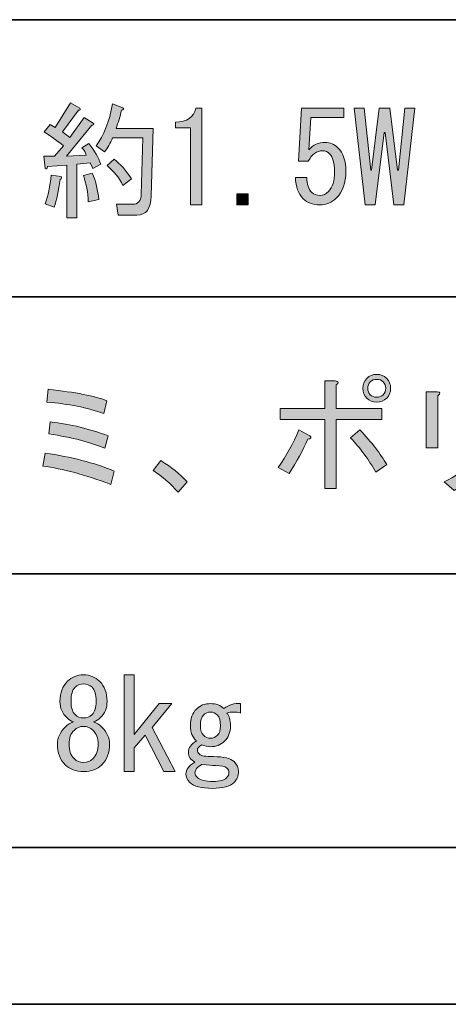
# Model space of a CAD drawing. Units: inches. Extents: x 226 to 615, y 156 to 436.
# Drawn here: x 288 to 299, y 159 to 184 of the extents above; entities that cross this region are included whole.
import ezdxf

# ---------------------------------------------------------------- set-up
doc = ezdxf.new("R2010")
doc.units = ezdxf.units.IN
doc.header["$MEASUREMENT"] = 0
doc.layers.add('レイヤー 1', color=7, linetype='Continuous')
doc.layers.add('レイヤー 2', color=7, linetype='Continuous')

# ---------------------------------------------------------------- blocks, each defined once
blk = doc.blocks.new('block 63')
at = {"layer": 'レイヤー 1'}
h = blk.add_hatch(color=7, dxfattribs=at)
h.dxf.hatch_style = 2
edge = h.paths.add_edge_path()
edge.add_spline(control_points=[(295.229, 173.112), (295.279, 173.07), (295.262, 173.04), (295.179, 173.024), (295.053, 172.747), (294.894, 172.458), (294.701, 172.157), (294.701, 172.157), (294.424, 172.307), (294.424, 172.307), (294.634, 172.609), (294.81, 172.927), (294.952, 173.262), (294.952, 173.262), (295.229, 173.112), (295.229, 173.112)], knot_values=[0, 0, 0, 0, 1, 1, 1, 2, 2, 2, 3, 3, 3, 4, 4, 4, 5, 5, 5, 5], degree=3, periodic=1)
edge = h.paths.add_edge_path()
edge.add_spline(control_points=[(295.895, 173.803), (295.895, 173.803), (297.051, 173.803), (297.051, 173.803), (297.051, 173.803), (297.051, 173.526), (297.051, 173.526), (297.051, 173.526), (295.895, 173.526), (295.895, 173.526), (295.895, 173.526), (295.895, 171.779), (295.895, 171.779), (295.895, 171.779), (295.606, 171.779), (295.606, 171.779), (295.606, 171.779), (295.606, 173.526), (295.606, 173.526), (295.606, 173.526), (294.475, 173.526), (294.475, 173.526), (294.475, 173.526), (294.475, 173.803), (294.475, 173.803), (294.475, 173.803), (295.606, 173.803), (295.606, 173.803), (295.606, 173.803), (295.606, 174.506), (295.606, 174.506), (295.606, 174.506), (295.87, 174.506), (295.87, 174.506), (295.962, 174.49), (295.97, 174.457), (295.895, 174.406), (295.895, 174.406), (295.895, 173.803), (295.895, 173.803)], knot_values=[0, 0, 0, 0, 1, 1, 1, 2, 2, 2, 3, 3, 3, 4, 4, 4, 5, 5, 5, 6, 6, 6, 7, 7, 7, 8, 8, 8, 9, 9, 9, 10, 10, 10, 11, 11, 11, 12, 12, 12, 13, 13, 13, 13], degree=3, periodic=1)
edge = h.paths.add_edge_path()
edge.add_spline(control_points=[(296.498, 173.262), (296.8, 172.944), (297.026, 172.651), (297.177, 172.383), (297.177, 172.383), (296.9, 172.194), (296.9, 172.194), (296.724, 172.504), (296.511, 172.793), (296.259, 173.061), (296.259, 173.061), (296.498, 173.262), (296.498, 173.262)], knot_values=[0, 0, 0, 0, 1, 1, 1, 2, 2, 2, 3, 3, 3, 4, 4, 4, 4], degree=3, periodic=1)
edge = h.paths.add_edge_path()
edge.add_spline(control_points=[(296.674, 174.067), (296.607, 174.134), (296.573, 174.217), (296.573, 174.318), (296.573, 174.419), (296.607, 174.502), (296.674, 174.57), (296.741, 174.636), (296.825, 174.67), (296.925, 174.67), (297.026, 174.67), (297.11, 174.636), (297.177, 174.57), (297.244, 174.502), (297.277, 174.419), (297.277, 174.318), (297.277, 174.217), (297.244, 174.134), (297.177, 174.067), (297.11, 174), (297.026, 173.966), (296.925, 173.966), (296.825, 173.966), (296.741, 174), (296.674, 174.067)], knot_values=[0, 0, 0, 0, 1, 1, 1, 2, 2, 2, 3, 3, 3, 4, 4, 4, 5, 5, 5, 6, 6, 6, 7, 7, 7, 8, 8, 8, 8], degree=3, periodic=1)
edge = h.paths.add_edge_path()
edge.add_spline(control_points=[(297.089, 174.155), (297.131, 174.196), (297.152, 174.251), (297.152, 174.318), (297.152, 174.385), (297.131, 174.44), (297.089, 174.482), (297.047, 174.523), (296.992, 174.544), (296.925, 174.544), (296.858, 174.544), (296.804, 174.523), (296.762, 174.482), (296.72, 174.44), (296.699, 174.385), (296.699, 174.318), (296.699, 174.251), (296.72, 174.196), (296.762, 174.155), (296.804, 174.113), (296.858, 174.092), (296.925, 174.092), (296.992, 174.092), (297.047, 174.113), (297.089, 174.155)], knot_values=[0, 0, 0, 0, 1, 1, 1, 2, 2, 2, 3, 3, 3, 4, 4, 4, 5, 5, 5, 6, 6, 6, 7, 7, 7, 8, 8, 8, 8], degree=3, periodic=1)
h = blk.add_hatch(color=7, dxfattribs=at)
h.dxf.hatch_style = 2
edge = h.paths.add_edge_path()
edge.add_spline(control_points=[(298.471, 172.81), (298.471, 172.81), (298.182, 172.81), (298.182, 172.81), (298.182, 172.81), (298.182, 174.23), (298.182, 174.23), (298.182, 174.23), (298.459, 174.23), (298.459, 174.23), (298.542, 174.222), (298.547, 174.188), (298.471, 174.13), (298.471, 174.13), (298.471, 172.81), (298.471, 172.81)], knot_values=[0, 0, 0, 0, 1, 1, 1, 2, 2, 2, 3, 3, 3, 4, 4, 4, 5, 5, 5, 5], degree=3, periodic=1)
edge = h.paths.add_edge_path()
edge.add_spline(control_points=[(299.766, 173.086), (299.766, 172.458), (299.472, 172.006), (298.886, 171.729), (298.886, 171.729), (298.635, 171.943), (298.635, 171.943), (299.188, 172.194), (299.468, 172.579), (299.477, 173.099), (299.477, 173.099), (299.477, 174.356), (299.477, 174.356), (299.477, 174.356), (299.741, 174.356), (299.741, 174.356), (299.824, 174.339), (299.833, 174.306), (299.766, 174.255), (299.766, 174.255), (299.766, 173.086), (299.766, 173.086)], knot_values=[0, 0, 0, 0, 1, 1, 1, 2, 2, 2, 3, 3, 3, 4, 4, 4, 5, 5, 5, 6, 6, 6, 7, 7, 7, 7], degree=3, periodic=1)
h = blk.add_hatch(color=7, dxfattribs=at)
h.dxf.hatch_style = 2
edge = h.paths.add_edge_path()
edge.add_spline(control_points=[(290.177, 171.88), (289.531, 172.123), (288.958, 172.278), (288.455, 172.345), (288.455, 172.345), (288.518, 172.672), (288.518, 172.672), (289.171, 172.579), (289.753, 172.429), (290.264, 172.219), (290.264, 172.219), (290.177, 171.88), (290.177, 171.88)], knot_values=[0, 0, 0, 0, 1, 1, 1, 2, 2, 2, 3, 3, 3, 4, 4, 4, 4], degree=3, periodic=1)
edge = h.paths.add_edge_path()
edge.add_spline(control_points=[(290.076, 174.004), (290.076, 174.004), (290.001, 173.677), (290.001, 173.677), (289.582, 173.828), (289.1, 173.924), (288.555, 173.966), (288.555, 173.966), (288.593, 174.293), (288.593, 174.293), (289.28, 174.217), (289.774, 174.121), (290.076, 174.004)], knot_values=[0, 0, 0, 0, 1, 1, 1, 2, 2, 2, 3, 3, 3, 4, 4, 4, 4], degree=3, periodic=1)
edge = h.paths.add_edge_path()
edge.add_spline(control_points=[(290.026, 172.797), (289.674, 172.948), (289.2, 173.07), (288.606, 173.162), (288.606, 173.162), (288.643, 173.464), (288.643, 173.464), (289.163, 173.405), (289.653, 173.288), (290.114, 173.112), (290.114, 173.112), (290.026, 172.797), (290.026, 172.797)], knot_values=[0, 0, 0, 0, 1, 1, 1, 2, 2, 2, 3, 3, 3, 4, 4, 4, 4], degree=3, periodic=1)
h = blk.add_hatch(color=7, dxfattribs=at)
h.dxf.hatch_style = 2
edge = h.paths.add_edge_path()
edge.add_spline(control_points=[(291.886, 171.679), (291.685, 171.905), (291.475, 172.089), (291.257, 172.232), (291.257, 172.232), (291.446, 172.483), (291.446, 172.483), (291.714, 172.324), (291.936, 172.144), (292.112, 171.943), (292.112, 171.943), (291.886, 171.679), (291.886, 171.679)], knot_values=[0, 0, 0, 0, 1, 1, 1, 2, 2, 2, 3, 3, 3, 4, 4, 4, 4], degree=3, periodic=1)
at = {"layer": 'レイヤー 1', "lineweight": 0}
for points, knots in [([(296.674, 174.067), (296.607, 174.134), (296.573, 174.217), (296.573, 174.318), (296.573, 174.419), (296.607, 174.502), (296.674, 174.57), (296.741, 174.636), (296.825, 174.67), (296.925, 174.67), (297.026, 174.67), (297.11, 174.636), (297.177, 174.57), (297.244, 174.502), (297.277, 174.419), (297.277, 174.318), (297.277, 174.217), (297.244, 174.134), (297.177, 174.067), (297.11, 174), (297.026, 173.966), (296.925, 173.966), (296.825, 173.966), (296.741, 174), (296.674, 174.067)], [0, 0, 0, 0, 1, 1, 1, 2, 2, 2, 3, 3, 3, 4, 4, 4, 5, 5, 5, 6, 6, 6, 7, 7, 7, 8, 8, 8, 8]), ([(295.895, 173.803), (295.895, 173.803), (297.051, 173.803), (297.051, 173.803), (297.051, 173.803), (297.051, 173.526), (297.051, 173.526), (297.051, 173.526), (295.895, 173.526), (295.895, 173.526), (295.895, 173.526), (295.895, 171.779), (295.895, 171.779), (295.895, 171.779), (295.606, 171.779), (295.606, 171.779), (295.606, 171.779), (295.606, 173.526), (295.606, 173.526), (295.606, 173.526), (294.475, 173.526), (294.475, 173.526), (294.475, 173.526), (294.475, 173.803), (294.475, 173.803), (294.475, 173.803), (295.606, 173.803), (295.606, 173.803), (295.606, 173.803), (295.606, 174.506), (295.606, 174.506), (295.606, 174.506), (295.87, 174.506), (295.87, 174.506), (295.962, 174.49), (295.97, 174.457), (295.895, 174.406), (295.895, 174.406), (295.895, 173.803), (295.895, 173.803)], [0, 0, 0, 0, 1, 1, 1, 2, 2, 2, 3, 3, 3, 4, 4, 4, 5, 5, 5, 6, 6, 6, 7, 7, 7, 8, 8, 8, 9, 9, 9, 10, 10, 10, 11, 11, 11, 12, 12, 12, 13, 13, 13, 13]), ([(297.089, 174.155), (297.131, 174.196), (297.152, 174.251), (297.152, 174.318), (297.152, 174.385), (297.131, 174.44), (297.089, 174.482), (297.047, 174.523), (296.992, 174.544), (296.925, 174.544), (296.858, 174.544), (296.804, 174.523), (296.762, 174.482), (296.72, 174.44), (296.699, 174.385), (296.699, 174.318), (296.699, 174.251), (296.72, 174.196), (296.762, 174.155), (296.804, 174.113), (296.858, 174.092), (296.925, 174.092), (296.992, 174.092), (297.047, 174.113), (297.089, 174.155)], [0, 0, 0, 0, 1, 1, 1, 2, 2, 2, 3, 3, 3, 4, 4, 4, 5, 5, 5, 6, 6, 6, 7, 7, 7, 8, 8, 8, 8]), ([(299.766, 173.086), (299.766, 172.458), (299.472, 172.006), (298.886, 171.729), (298.886, 171.729), (298.635, 171.943), (298.635, 171.943), (299.188, 172.194), (299.468, 172.579), (299.477, 173.099), (299.477, 173.099), (299.477, 174.356), (299.477, 174.356), (299.477, 174.356), (299.741, 174.356), (299.741, 174.356), (299.824, 174.339), (299.833, 174.306), (299.766, 174.255), (299.766, 174.255), (299.766, 173.086), (299.766, 173.086)], [0, 0, 0, 0, 1, 1, 1, 2, 2, 2, 3, 3, 3, 4, 4, 4, 5, 5, 5, 6, 6, 6, 7, 7, 7, 7]), ([(290.076, 174.004), (290.076, 174.004), (290.001, 173.677), (290.001, 173.677), (289.582, 173.828), (289.1, 173.924), (288.555, 173.966), (288.555, 173.966), (288.593, 174.293), (288.593, 174.293), (289.28, 174.217), (289.774, 174.121), (290.076, 174.004)], [0, 0, 0, 0, 1, 1, 1, 2, 2, 2, 3, 3, 3, 4, 4, 4, 4]), ([(298.471, 172.81), (298.471, 172.81), (298.182, 172.81), (298.182, 172.81), (298.182, 172.81), (298.182, 174.23), (298.182, 174.23), (298.182, 174.23), (298.459, 174.23), (298.459, 174.23), (298.542, 174.222), (298.547, 174.188), (298.471, 174.13), (298.471, 174.13), (298.471, 172.81), (298.471, 172.81)], [0, 0, 0, 0, 1, 1, 1, 2, 2, 2, 3, 3, 3, 4, 4, 4, 5, 5, 5, 5]), ([(290.026, 172.797), (289.674, 172.948), (289.2, 173.07), (288.606, 173.162), (288.606, 173.162), (288.643, 173.464), (288.643, 173.464), (289.163, 173.405), (289.653, 173.288), (290.114, 173.112), (290.114, 173.112), (290.026, 172.797), (290.026, 172.797)], [0, 0, 0, 0, 1, 1, 1, 2, 2, 2, 3, 3, 3, 4, 4, 4, 4]), ([(295.229, 173.112), (295.279, 173.07), (295.262, 173.04), (295.179, 173.024), (295.053, 172.747), (294.894, 172.458), (294.701, 172.157), (294.701, 172.157), (294.424, 172.307), (294.424, 172.307), (294.634, 172.609), (294.81, 172.927), (294.952, 173.262), (294.952, 173.262), (295.229, 173.112), (295.229, 173.112)], [0, 0, 0, 0, 1, 1, 1, 2, 2, 2, 3, 3, 3, 4, 4, 4, 5, 5, 5, 5]), ([(296.498, 173.262), (296.8, 172.944), (297.026, 172.651), (297.177, 172.383), (297.177, 172.383), (296.9, 172.194), (296.9, 172.194), (296.724, 172.504), (296.511, 172.793), (296.259, 173.061), (296.259, 173.061), (296.498, 173.262), (296.498, 173.262)], [0, 0, 0, 0, 1, 1, 1, 2, 2, 2, 3, 3, 3, 4, 4, 4, 4]), ([(290.177, 171.88), (289.531, 172.123), (288.958, 172.278), (288.455, 172.345), (288.455, 172.345), (288.518, 172.672), (288.518, 172.672), (289.171, 172.579), (289.753, 172.429), (290.264, 172.219), (290.264, 172.219), (290.177, 171.88), (290.177, 171.88)], [0, 0, 0, 0, 1, 1, 1, 2, 2, 2, 3, 3, 3, 4, 4, 4, 4]), ([(291.886, 171.679), (291.685, 171.905), (291.475, 172.089), (291.257, 172.232), (291.257, 172.232), (291.446, 172.483), (291.446, 172.483), (291.714, 172.324), (291.936, 172.144), (292.112, 171.943), (292.112, 171.943), (291.886, 171.679), (291.886, 171.679)], [0, 0, 0, 0, 1, 1, 1, 2, 2, 2, 3, 3, 3, 4, 4, 4, 4])]:
    blk.add_open_spline(points, degree=3, knots=knots, dxfattribs=at)
blk = doc.blocks.new('block 65')
at = {"layer": 'レイヤー 1'}
h = blk.add_hatch(color=7, dxfattribs=at)
h.dxf.hatch_style = 2
edge = h.paths.add_edge_path()
edge.add_spline(control_points=[(289.444, 180.418), (289.444, 180.418), (289.62, 180.531), (289.62, 180.531), (289.771, 180.347), (289.872, 180.171), (289.922, 180.003), (289.922, 180.003), (289.721, 179.89), (289.721, 179.89), (289.721, 179.89), (289.658, 180.041), (289.658, 180.041), (289.658, 180.041), (289.319, 180.003), (289.319, 180.003), (289.319, 180.003), (289.319, 178.646), (289.319, 178.646), (289.319, 178.646), (289.067, 178.646), (289.067, 178.646), (289.067, 178.646), (289.067, 179.978), (289.067, 179.978), (289.067, 179.978), (288.577, 179.941), (288.577, 179.941), (288.569, 179.882), (288.548, 179.869), (288.514, 179.903), (288.514, 179.903), (288.476, 180.205), (288.476, 180.205), (288.476, 180.205), (288.753, 180.205), (288.753, 180.205), (288.753, 180.205), (288.979, 180.469), (288.979, 180.469), (288.82, 180.594), (288.657, 180.711), (288.489, 180.821), (288.489, 180.821), (288.64, 181.009), (288.64, 181.009), (288.64, 181.009), (288.765, 180.934), (288.765, 180.934), (288.765, 180.934), (289.155, 181.562), (289.155, 181.562), (289.155, 181.562), (289.394, 181.424), (289.394, 181.424), (289.419, 181.382), (289.406, 181.365), (289.356, 181.374), (289.356, 181.374), (288.954, 180.821), (288.954, 180.821), (288.954, 180.821), (289.143, 180.682), (289.143, 180.682), (289.143, 180.682), (289.507, 181.185), (289.507, 181.185), (289.507, 181.185), (289.733, 181.047), (289.733, 181.047), (289.758, 181.005), (289.746, 180.988), (289.696, 180.996), (289.696, 180.996), (289.055, 180.205), (289.055, 180.205), (289.055, 180.205), (289.557, 180.23), (289.557, 180.23), (289.54, 180.297), (289.503, 180.36), (289.444, 180.418)], knot_values=[0, 0, 0, 0, 1, 1, 1, 2, 2, 2, 3, 3, 3, 4, 4, 4, 5, 5, 5, 6, 6, 6, 7, 7, 7, 8, 8, 8, 9, 9, 9, 10, 10, 10, 11, 11, 11, 12, 12, 12, 13, 13, 13, 14, 14, 14, 15, 15, 15, 16, 16, 16, 17, 17, 17, 18, 18, 18, 19, 19, 19, 20, 20, 20, 21, 21, 21, 22, 22, 22, 23, 23, 23, 24, 24, 24, 25, 25, 25, 26, 26, 26, 27, 27, 27, 27], degree=3, periodic=1)
edge = h.paths.add_edge_path()
edge.add_spline(control_points=[(288.514, 178.998), (288.59, 179.199), (288.64, 179.442), (288.665, 179.727), (288.665, 179.727), (288.916, 179.689), (288.916, 179.689), (288.942, 179.664), (288.933, 179.639), (288.891, 179.614), (288.858, 179.329), (288.807, 179.094), (288.741, 178.91), (288.741, 178.91), (288.514, 178.998), (288.514, 178.998)], knot_values=[0, 0, 0, 0, 1, 1, 1, 2, 2, 2, 3, 3, 3, 4, 4, 4, 5, 5, 5, 5], degree=3, periodic=1)
edge = h.paths.add_edge_path()
edge.add_spline(control_points=[(289.482, 179.714), (289.482, 179.714), (289.708, 179.777), (289.708, 179.777), (289.8, 179.559), (289.855, 179.338), (289.872, 179.111), (289.872, 179.111), (289.608, 179.049), (289.608, 179.049), (289.599, 179.283), (289.557, 179.505), (289.482, 179.714)], knot_values=[0, 0, 0, 0, 1, 1, 1, 2, 2, 2, 3, 3, 3, 4, 4, 4, 4], degree=3, periodic=1)
edge = h.paths.add_edge_path()
edge.add_spline(control_points=[(290.311, 180.909), (290.311, 180.909), (291.254, 180.909), (291.254, 180.909), (291.254, 180.909), (291.204, 179.199), (291.204, 179.199), (291.195, 178.872), (291.074, 178.709), (290.839, 178.709), (290.839, 178.709), (290.362, 178.709), (290.362, 178.709), (290.362, 178.709), (290.324, 178.985), (290.324, 178.985), (290.324, 178.985), (290.726, 178.985), (290.726, 178.985), (290.869, 178.985), (290.944, 179.069), (290.952, 179.237), (290.952, 179.237), (290.99, 180.67), (290.99, 180.67), (290.99, 180.67), (290.223, 180.67), (290.223, 180.67), (290.165, 180.535), (290.098, 180.418), (290.022, 180.318), (290.022, 180.318), (289.809, 180.469), (289.809, 180.469), (290.001, 180.72), (290.14, 181.076), (290.223, 181.537), (290.223, 181.537), (290.487, 181.436), (290.487, 181.436), (290.521, 181.403), (290.508, 181.382), (290.45, 181.374), (290.416, 181.214), (290.37, 181.059), (290.311, 180.909)], knot_values=[0, 0, 0, 0, 1, 1, 1, 2, 2, 2, 3, 3, 3, 4, 4, 4, 5, 5, 5, 6, 6, 6, 7, 7, 7, 8, 8, 8, 9, 9, 9, 10, 10, 10, 11, 11, 11, 12, 12, 12, 13, 13, 13, 14, 14, 14, 15, 15, 15, 15], degree=3, periodic=1)
edge = h.paths.add_edge_path()
edge.add_spline(control_points=[(290.261, 180.129), (290.42, 180.012), (290.567, 179.844), (290.701, 179.627), (290.701, 179.627), (290.487, 179.463), (290.487, 179.463), (290.395, 179.656), (290.261, 179.823), (290.085, 179.966), (290.085, 179.966), (290.261, 180.129), (290.261, 180.129)], knot_values=[0, 0, 0, 0, 1, 1, 1, 2, 2, 2, 3, 3, 3, 4, 4, 4, 4], degree=3, periodic=1)
h = blk.add_hatch(color=7, dxfattribs=at)
h.dxf.hatch_style = 2
edge = h.paths.add_edge_path()
edge.add_spline(control_points=[(292.197, 178.973), (292.197, 178.973), (292.197, 179.953), (292.197, 179.953), (292.197, 179.953), (292.197, 180.921), (292.197, 180.921), (292.197, 180.921), (291.82, 180.921), (291.82, 180.921), (291.82, 180.921), (291.82, 181.072), (291.82, 181.072), (292.113, 181.072), (292.284, 181.189), (292.335, 181.424), (292.335, 181.424), (292.486, 181.424), (292.486, 181.424), (292.486, 181.424), (292.486, 178.973), (292.486, 178.973), (292.486, 178.973), (292.197, 178.973), (292.197, 178.973)], knot_values=[0, 0, 0, 0, 1, 1, 1, 2, 2, 2, 3, 3, 3, 4, 4, 4, 5, 5, 5, 6, 6, 6, 7, 7, 7, 8, 8, 8, 8], degree=3, periodic=1)
h = blk.add_hatch(color=7, dxfattribs=at)
h.dxf.hatch_style = 2
edge = h.paths.add_edge_path()
edge.add_spline(control_points=[(295.276, 179.287), (295.326, 179.237), (295.397, 179.212), (295.489, 179.212), (295.565, 179.212), (295.636, 179.245), (295.703, 179.312), (295.803, 179.413), (295.854, 179.58), (295.854, 179.815), (295.854, 180.033), (295.812, 180.184), (295.728, 180.267), (295.678, 180.318), (295.619, 180.343), (295.552, 180.343), (295.401, 180.343), (295.28, 180.255), (295.188, 180.079), (295.188, 180.079), (294.936, 180.079), (294.936, 180.079), (294.936, 180.079), (295.012, 181.424), (295.012, 181.424), (295.012, 181.424), (296.093, 181.424), (296.093, 181.424), (296.093, 181.424), (296.093, 181.185), (296.093, 181.185), (296.093, 181.185), (295.251, 181.185), (295.251, 181.185), (295.251, 181.185), (295.2, 180.368), (295.2, 180.368), (295.309, 180.494), (295.447, 180.556), (295.615, 180.556), (295.741, 180.556), (295.849, 180.51), (295.942, 180.418), (296.076, 180.284), (296.143, 180.083), (296.143, 179.815), (296.143, 179.53), (296.063, 179.308), (295.904, 179.149), (295.787, 179.032), (295.644, 178.973), (295.477, 178.973), (295.301, 178.973), (295.163, 179.023), (295.062, 179.124), (294.936, 179.25), (294.869, 179.43), (294.861, 179.664), (294.861, 179.664), (295.15, 179.664), (295.15, 179.664), (295.15, 179.497), (295.192, 179.371), (295.276, 179.287)], knot_values=[0, 0, 0, 0, 1, 1, 1, 2, 2, 2, 3, 3, 3, 4, 4, 4, 5, 5, 5, 6, 6, 6, 7, 7, 7, 8, 8, 8, 9, 9, 9, 10, 10, 10, 11, 11, 11, 12, 12, 12, 13, 13, 13, 14, 14, 14, 15, 15, 15, 16, 16, 16, 17, 17, 17, 18, 18, 18, 19, 19, 19, 20, 20, 20, 21, 21, 21, 21], degree=3, periodic=1)
h = blk.add_hatch(color=7, dxfattribs=at)
h.dxf.hatch_style = 2
h.paths.add_polyline_path([(296.356, 181.424), (296.608, 181.424), (296.771, 179.853), (296.796, 179.853), (296.985, 181.424), (297.261, 181.424), (297.45, 179.853), (297.475, 179.853), (297.638, 181.424), (297.89, 181.424), (297.613, 178.973), (297.362, 178.973), (297.136, 180.808), (297.111, 180.808), (296.884, 178.973), (296.633, 178.973)])
h = blk.add_hatch(color=7, dxfattribs=at)
h.dxf.hatch_style = 2
h.paths.add_polyline_path([(293.667, 179.25), (293.667, 178.973), (293.378, 178.973), (293.378, 179.25)])
at = {"layer": 'レイヤー 1', "lineweight": 0}
for points in [[(296.356, 181.424), (296.608, 181.424), (296.771, 179.853), (296.796, 179.853), (296.985, 181.424), (297.261, 181.424), (297.45, 179.853), (297.475, 179.853), (297.638, 181.424), (297.89, 181.424), (297.613, 178.973), (297.362, 178.973), (297.136, 180.808), (297.111, 180.808), (296.884, 178.973), (296.633, 178.973), (296.356, 181.424)], [(293.667, 179.25), (293.667, 178.973), (293.378, 178.973), (293.378, 179.25), (293.667, 179.25)]]:
    blk.add_lwpolyline(points, dxfattribs=at)
for points, knots in [([(289.444, 180.418), (289.444, 180.418), (289.62, 180.531), (289.62, 180.531), (289.771, 180.347), (289.872, 180.171), (289.922, 180.003), (289.922, 180.003), (289.721, 179.89), (289.721, 179.89), (289.721, 179.89), (289.658, 180.041), (289.658, 180.041), (289.658, 180.041), (289.319, 180.003), (289.319, 180.003), (289.319, 180.003), (289.319, 178.646), (289.319, 178.646), (289.319, 178.646), (289.067, 178.646), (289.067, 178.646), (289.067, 178.646), (289.067, 179.978), (289.067, 179.978), (289.067, 179.978), (288.577, 179.941), (288.577, 179.941), (288.569, 179.882), (288.548, 179.869), (288.514, 179.903), (288.514, 179.903), (288.476, 180.205), (288.476, 180.205), (288.476, 180.205), (288.753, 180.205), (288.753, 180.205), (288.753, 180.205), (288.979, 180.469), (288.979, 180.469), (288.82, 180.594), (288.657, 180.711), (288.489, 180.821), (288.489, 180.821), (288.64, 181.009), (288.64, 181.009), (288.64, 181.009), (288.765, 180.934), (288.765, 180.934), (288.765, 180.934), (289.155, 181.562), (289.155, 181.562), (289.155, 181.562), (289.394, 181.424), (289.394, 181.424), (289.419, 181.382), (289.406, 181.365), (289.356, 181.374), (289.356, 181.374), (288.954, 180.821), (288.954, 180.821), (288.954, 180.821), (289.143, 180.682), (289.143, 180.682), (289.143, 180.682), (289.507, 181.185), (289.507, 181.185), (289.507, 181.185), (289.733, 181.047), (289.733, 181.047), (289.758, 181.005), (289.746, 180.988), (289.696, 180.996), (289.696, 180.996), (289.055, 180.205), (289.055, 180.205), (289.055, 180.205), (289.557, 180.23), (289.557, 180.23), (289.54, 180.297), (289.503, 180.36), (289.444, 180.418)], [0, 0, 0, 0, 1, 1, 1, 2, 2, 2, 3, 3, 3, 4, 4, 4, 5, 5, 5, 6, 6, 6, 7, 7, 7, 8, 8, 8, 9, 9, 9, 10, 10, 10, 11, 11, 11, 12, 12, 12, 13, 13, 13, 14, 14, 14, 15, 15, 15, 16, 16, 16, 17, 17, 17, 18, 18, 18, 19, 19, 19, 20, 20, 20, 21, 21, 21, 22, 22, 22, 23, 23, 23, 24, 24, 24, 25, 25, 25, 26, 26, 26, 27, 27, 27, 27]), ([(290.311, 180.909), (290.311, 180.909), (291.254, 180.909), (291.254, 180.909), (291.254, 180.909), (291.204, 179.199), (291.204, 179.199), (291.195, 178.872), (291.074, 178.709), (290.839, 178.709), (290.839, 178.709), (290.362, 178.709), (290.362, 178.709), (290.362, 178.709), (290.324, 178.985), (290.324, 178.985), (290.324, 178.985), (290.726, 178.985), (290.726, 178.985), (290.869, 178.985), (290.944, 179.069), (290.952, 179.237), (290.952, 179.237), (290.99, 180.67), (290.99, 180.67), (290.99, 180.67), (290.223, 180.67), (290.223, 180.67), (290.165, 180.535), (290.098, 180.418), (290.022, 180.318), (290.022, 180.318), (289.809, 180.469), (289.809, 180.469), (290.001, 180.72), (290.14, 181.076), (290.223, 181.537), (290.223, 181.537), (290.487, 181.436), (290.487, 181.436), (290.521, 181.403), (290.508, 181.382), (290.45, 181.374), (290.416, 181.214), (290.37, 181.059), (290.311, 180.909)], [0, 0, 0, 0, 1, 1, 1, 2, 2, 2, 3, 3, 3, 4, 4, 4, 5, 5, 5, 6, 6, 6, 7, 7, 7, 8, 8, 8, 9, 9, 9, 10, 10, 10, 11, 11, 11, 12, 12, 12, 13, 13, 13, 14, 14, 14, 15, 15, 15, 15]), ([(292.197, 178.973), (292.197, 178.973), (292.197, 179.953), (292.197, 179.953), (292.197, 179.953), (292.197, 180.921), (292.197, 180.921), (292.197, 180.921), (291.82, 180.921), (291.82, 180.921), (291.82, 180.921), (291.82, 181.072), (291.82, 181.072), (292.113, 181.072), (292.284, 181.189), (292.335, 181.424), (292.335, 181.424), (292.486, 181.424), (292.486, 181.424), (292.486, 181.424), (292.486, 178.973), (292.486, 178.973), (292.486, 178.973), (292.197, 178.973), (292.197, 178.973)], [0, 0, 0, 0, 1, 1, 1, 2, 2, 2, 3, 3, 3, 4, 4, 4, 5, 5, 5, 6, 6, 6, 7, 7, 7, 8, 8, 8, 8]), ([(295.276, 179.287), (295.326, 179.237), (295.397, 179.212), (295.489, 179.212), (295.565, 179.212), (295.636, 179.245), (295.703, 179.312), (295.803, 179.413), (295.854, 179.58), (295.854, 179.815), (295.854, 180.033), (295.812, 180.184), (295.728, 180.267), (295.678, 180.318), (295.619, 180.343), (295.552, 180.343), (295.401, 180.343), (295.28, 180.255), (295.188, 180.079), (295.188, 180.079), (294.936, 180.079), (294.936, 180.079), (294.936, 180.079), (295.012, 181.424), (295.012, 181.424), (295.012, 181.424), (296.093, 181.424), (296.093, 181.424), (296.093, 181.424), (296.093, 181.185), (296.093, 181.185), (296.093, 181.185), (295.251, 181.185), (295.251, 181.185), (295.251, 181.185), (295.2, 180.368), (295.2, 180.368), (295.309, 180.494), (295.447, 180.556), (295.615, 180.556), (295.741, 180.556), (295.849, 180.51), (295.942, 180.418), (296.076, 180.284), (296.143, 180.083), (296.143, 179.815), (296.143, 179.53), (296.063, 179.308), (295.904, 179.149), (295.787, 179.032), (295.644, 178.973), (295.477, 178.973), (295.301, 178.973), (295.163, 179.023), (295.062, 179.124), (294.936, 179.25), (294.869, 179.43), (294.861, 179.664), (294.861, 179.664), (295.15, 179.664), (295.15, 179.664), (295.15, 179.497), (295.192, 179.371), (295.276, 179.287)], [0, 0, 0, 0, 1, 1, 1, 2, 2, 2, 3, 3, 3, 4, 4, 4, 5, 5, 5, 6, 6, 6, 7, 7, 7, 8, 8, 8, 9, 9, 9, 10, 10, 10, 11, 11, 11, 12, 12, 12, 13, 13, 13, 14, 14, 14, 15, 15, 15, 16, 16, 16, 17, 17, 17, 18, 18, 18, 19, 19, 19, 20, 20, 20, 21, 21, 21, 21]), ([(290.261, 180.129), (290.42, 180.012), (290.567, 179.844), (290.701, 179.627), (290.701, 179.627), (290.487, 179.463), (290.487, 179.463), (290.395, 179.656), (290.261, 179.823), (290.085, 179.966), (290.085, 179.966), (290.261, 180.129), (290.261, 180.129)], [0, 0, 0, 0, 1, 1, 1, 2, 2, 2, 3, 3, 3, 4, 4, 4, 4]), ([(288.514, 178.998), (288.59, 179.199), (288.64, 179.442), (288.665, 179.727), (288.665, 179.727), (288.916, 179.689), (288.916, 179.689), (288.942, 179.664), (288.933, 179.639), (288.891, 179.614), (288.858, 179.329), (288.807, 179.094), (288.741, 178.91), (288.741, 178.91), (288.514, 178.998), (288.514, 178.998)], [0, 0, 0, 0, 1, 1, 1, 2, 2, 2, 3, 3, 3, 4, 4, 4, 5, 5, 5, 5]), ([(289.482, 179.714), (289.482, 179.714), (289.708, 179.777), (289.708, 179.777), (289.8, 179.559), (289.855, 179.338), (289.872, 179.111), (289.872, 179.111), (289.608, 179.049), (289.608, 179.049), (289.599, 179.283), (289.557, 179.505), (289.482, 179.714)], [0, 0, 0, 0, 1, 1, 1, 2, 2, 2, 3, 3, 3, 4, 4, 4, 4])]:
    blk.add_open_spline(points, degree=3, knots=knots, dxfattribs=at)
blk = doc.blocks.new('block 70')
at = {"layer": 'レイヤー 1'}
h = blk.add_hatch(color=7, dxfattribs=at)
h.dxf.hatch_style = 2
edge = h.paths.add_edge_path()
edge.add_spline(control_points=[(289.946, 165.728), (290.081, 165.594), (290.149, 165.452), (290.149, 165.301), (290.149, 165.075), (290.081, 164.895), (289.946, 164.761), (289.835, 164.652), (289.683, 164.597), (289.488, 164.597), (289.292, 164.597), (289.14, 164.652), (289.03, 164.761), (288.894, 164.895), (288.826, 165.075), (288.826, 165.301), (288.826, 165.452), (288.894, 165.594), (289.03, 165.728), (289.089, 165.787), (289.157, 165.829), (289.233, 165.854), (289.165, 165.879), (289.11, 165.913), (289.068, 165.955), (288.949, 166.072), (288.89, 166.21), (288.89, 166.37), (288.89, 166.37), (288.89, 166.382), (288.89, 166.382), (288.89, 166.591), (288.953, 166.759), (289.081, 166.885), (289.191, 166.993), (289.326, 167.048), (289.488, 167.048), (289.649, 167.048), (289.784, 166.993), (289.895, 166.885), (290.022, 166.759), (290.085, 166.591), (290.085, 166.382), (290.085, 166.382), (290.085, 166.37), (290.085, 166.37), (290.085, 166.21), (290.026, 166.072), (289.907, 165.955), (289.865, 165.913), (289.81, 165.879), (289.742, 165.854), (289.818, 165.829), (289.886, 165.787), (289.946, 165.728)], knot_values=[0, 0, 0, 0, 1, 1, 1, 2, 2, 2, 3, 3, 3, 4, 4, 4, 5, 5, 5, 6, 6, 6, 7, 7, 7, 8, 8, 8, 9, 9, 9, 10, 10, 10, 11, 11, 11, 12, 12, 12, 13, 13, 13, 14, 14, 14, 15, 15, 15, 16, 16, 16, 17, 17, 17, 18, 18, 18, 18], degree=3, periodic=1)
edge = h.paths.add_edge_path()
edge.add_spline(control_points=[(289.246, 165.641), (289.161, 165.556), (289.119, 165.443), (289.119, 165.301), (289.119, 165.133), (289.161, 165.008), (289.246, 164.924), (289.314, 164.857), (289.394, 164.824), (289.488, 164.824), (289.581, 164.824), (289.661, 164.857), (289.729, 164.924), (289.814, 165.008), (289.857, 165.133), (289.857, 165.301), (289.857, 165.443), (289.814, 165.556), (289.729, 165.641), (289.661, 165.707), (289.581, 165.741), (289.488, 165.741), (289.394, 165.741), (289.314, 165.707), (289.246, 165.641)], knot_values=[0, 0, 0, 0, 1, 1, 1, 2, 2, 2, 3, 3, 3, 4, 4, 4, 5, 5, 5, 6, 6, 6, 7, 7, 7, 8, 8, 8, 8], degree=3, periodic=1)
edge = h.paths.add_edge_path()
edge.add_spline(control_points=[(289.271, 166.734), (289.203, 166.667), (289.17, 166.549), (289.17, 166.382), (289.17, 166.382), (289.17, 166.37), (289.17, 166.37), (289.17, 166.219), (289.203, 166.11), (289.271, 166.043), (289.33, 165.984), (289.403, 165.955), (289.488, 165.955), (289.572, 165.955), (289.644, 165.984), (289.704, 166.043), (289.772, 166.11), (289.806, 166.219), (289.806, 166.37), (289.806, 166.37), (289.806, 166.382), (289.806, 166.382), (289.806, 166.549), (289.772, 166.667), (289.704, 166.734), (289.644, 166.792), (289.572, 166.822), (289.488, 166.822), (289.403, 166.822), (289.33, 166.792), (289.271, 166.734)], knot_values=[0, 0, 0, 0, 1, 1, 1, 2, 2, 2, 3, 3, 3, 4, 4, 4, 5, 5, 5, 6, 6, 6, 7, 7, 7, 8, 8, 8, 9, 9, 9, 10, 10, 10, 10], degree=3, periodic=1)
h = blk.add_hatch(color=7, dxfattribs=at)
h.dxf.hatch_style = 2
h.paths.add_polyline_path([(291.052, 165.515), (290.772, 165.201), (290.772, 164.597), (290.518, 164.597), (290.518, 167.048), (290.772, 167.048), (290.772, 165.54), (291.408, 166.319), (291.726, 166.319), (291.23, 165.716), (291.815, 164.597), (291.523, 164.597)])
h = blk.add_hatch(color=7, dxfattribs=at)
h.dxf.hatch_style = 2
edge = h.paths.add_edge_path()
edge.add_spline(control_points=[(292.197, 165.754), (292.197, 165.938), (292.248, 166.08), (292.35, 166.181), (292.443, 166.273), (292.562, 166.319), (292.706, 166.319), (292.85, 166.319), (292.965, 166.277), (293.049, 166.193), (293.177, 166.294), (293.316, 166.336), (293.469, 166.319), (293.469, 166.319), (293.469, 166.08), (293.469, 166.08), (293.35, 166.114), (293.236, 166.114), (293.126, 166.08), (293.185, 166.013), (293.215, 165.904), (293.215, 165.754), (293.215, 165.594), (293.164, 165.464), (293.062, 165.364), (292.969, 165.272), (292.85, 165.226), (292.706, 165.226), (292.63, 165.226), (292.558, 165.242), (292.49, 165.276), (292.413, 165.234), (292.375, 165.188), (292.375, 165.138), (292.375, 165.104), (292.392, 165.071), (292.426, 165.037), (292.468, 164.995), (292.587, 164.974), (292.782, 164.974), (293.045, 164.974), (293.219, 164.932), (293.304, 164.849), (293.38, 164.773), (293.418, 164.689), (293.418, 164.597), (293.418, 164.488), (293.38, 164.396), (293.304, 164.321), (293.202, 164.22), (293.019, 164.17), (292.757, 164.17), (292.477, 164.17), (292.286, 164.22), (292.184, 164.321), (292.116, 164.388), (292.083, 164.459), (292.083, 164.535), (292.083, 164.643), (292.159, 164.744), (292.312, 164.836), (292.201, 164.895), (292.146, 164.978), (292.146, 165.088), (292.146, 165.196), (292.214, 165.293), (292.35, 165.377), (292.248, 165.469), (292.197, 165.594), (292.197, 165.754)], knot_values=[0, 0, 0, 0, 1, 1, 1, 2, 2, 2, 3, 3, 3, 4, 4, 4, 5, 5, 5, 6, 6, 6, 7, 7, 7, 8, 8, 8, 9, 9, 9, 10, 10, 10, 11, 11, 11, 12, 12, 12, 13, 13, 13, 14, 14, 14, 15, 15, 15, 16, 16, 16, 17, 17, 17, 18, 18, 18, 19, 19, 19, 20, 20, 20, 21, 21, 21, 22, 22, 22, 23, 23, 23, 23], degree=3, periodic=1)
edge = h.paths.add_edge_path()
edge.add_spline(control_points=[(292.312, 164.56), (292.312, 164.526), (292.333, 164.488), (292.375, 164.446), (292.443, 164.38), (292.574, 164.346), (292.77, 164.346), (292.939, 164.346), (293.054, 164.375), (293.113, 164.434), (293.155, 164.476), (293.177, 164.522), (293.177, 164.572), (293.177, 164.614), (293.16, 164.652), (293.126, 164.685), (293.083, 164.727), (292.986, 164.748), (292.833, 164.748), (292.757, 164.748), (292.642, 164.757), (292.49, 164.773), (292.371, 164.706), (292.312, 164.635), (292.312, 164.56)], knot_values=[0, 0, 0, 0, 1, 1, 1, 2, 2, 2, 3, 3, 3, 4, 4, 4, 5, 5, 5, 6, 6, 6, 7, 7, 7, 8, 8, 8, 8], degree=3, periodic=1)
edge = h.paths.add_edge_path()
edge.add_spline(control_points=[(292.528, 166.03), (292.477, 165.98), (292.452, 165.888), (292.452, 165.754), (292.452, 165.645), (292.477, 165.565), (292.528, 165.515), (292.579, 165.464), (292.638, 165.439), (292.706, 165.439), (292.774, 165.439), (292.833, 165.464), (292.884, 165.515), (292.935, 165.565), (292.96, 165.645), (292.96, 165.754), (292.96, 165.888), (292.935, 165.98), (292.884, 166.03), (292.833, 166.08), (292.774, 166.106), (292.706, 166.106), (292.638, 166.106), (292.579, 166.08), (292.528, 166.03)], knot_values=[0, 0, 0, 0, 1, 1, 1, 2, 2, 2, 3, 3, 3, 4, 4, 4, 5, 5, 5, 6, 6, 6, 7, 7, 7, 8, 8, 8, 8], degree=3, periodic=1)
at = {"layer": 'レイヤー 1', "lineweight": 0}
blk.add_lwpolyline([(291.052, 165.515), (290.772, 165.201), (290.772, 164.597), (290.518, 164.597), (290.518, 167.048), (290.772, 167.048), (290.772, 165.54), (291.408, 166.319), (291.726, 166.319), (291.23, 165.716), (291.815, 164.597), (291.523, 164.597), (291.052, 165.515)], dxfattribs=at)
for points, knots in [([(289.946, 165.728), (290.081, 165.594), (290.149, 165.452), (290.149, 165.301), (290.149, 165.075), (290.081, 164.895), (289.946, 164.761), (289.835, 164.652), (289.683, 164.597), (289.488, 164.597), (289.292, 164.597), (289.14, 164.652), (289.03, 164.761), (288.894, 164.895), (288.826, 165.075), (288.826, 165.301), (288.826, 165.452), (288.894, 165.594), (289.03, 165.728), (289.089, 165.787), (289.157, 165.829), (289.233, 165.854), (289.165, 165.879), (289.11, 165.913), (289.068, 165.955), (288.949, 166.072), (288.89, 166.21), (288.89, 166.37), (288.89, 166.37), (288.89, 166.382), (288.89, 166.382), (288.89, 166.591), (288.953, 166.759), (289.081, 166.885), (289.191, 166.993), (289.326, 167.048), (289.488, 167.048), (289.649, 167.048), (289.784, 166.993), (289.895, 166.885), (290.022, 166.759), (290.085, 166.591), (290.085, 166.382), (290.085, 166.382), (290.085, 166.37), (290.085, 166.37), (290.085, 166.21), (290.026, 166.072), (289.907, 165.955), (289.865, 165.913), (289.81, 165.879), (289.742, 165.854), (289.818, 165.829), (289.886, 165.787), (289.946, 165.728)], [0, 0, 0, 0, 1, 1, 1, 2, 2, 2, 3, 3, 3, 4, 4, 4, 5, 5, 5, 6, 6, 6, 7, 7, 7, 8, 8, 8, 9, 9, 9, 10, 10, 10, 11, 11, 11, 12, 12, 12, 13, 13, 13, 14, 14, 14, 15, 15, 15, 16, 16, 16, 17, 17, 17, 18, 18, 18, 18]), ([(289.271, 166.734), (289.203, 166.667), (289.17, 166.549), (289.17, 166.382), (289.17, 166.382), (289.17, 166.37), (289.17, 166.37), (289.17, 166.219), (289.203, 166.11), (289.271, 166.043), (289.33, 165.984), (289.403, 165.955), (289.488, 165.955), (289.572, 165.955), (289.644, 165.984), (289.704, 166.043), (289.772, 166.11), (289.806, 166.219), (289.806, 166.37), (289.806, 166.37), (289.806, 166.382), (289.806, 166.382), (289.806, 166.549), (289.772, 166.667), (289.704, 166.734), (289.644, 166.792), (289.572, 166.822), (289.488, 166.822), (289.403, 166.822), (289.33, 166.792), (289.271, 166.734)], [0, 0, 0, 0, 1, 1, 1, 2, 2, 2, 3, 3, 3, 4, 4, 4, 5, 5, 5, 6, 6, 6, 7, 7, 7, 8, 8, 8, 9, 9, 9, 10, 10, 10, 10]), ([(292.197, 165.754), (292.197, 165.938), (292.248, 166.08), (292.35, 166.181), (292.443, 166.273), (292.562, 166.319), (292.706, 166.319), (292.85, 166.319), (292.965, 166.277), (293.049, 166.193), (293.177, 166.294), (293.316, 166.336), (293.469, 166.319), (293.469, 166.319), (293.469, 166.08), (293.469, 166.08), (293.35, 166.114), (293.236, 166.114), (293.126, 166.08), (293.185, 166.013), (293.215, 165.904), (293.215, 165.754), (293.215, 165.594), (293.164, 165.464), (293.062, 165.364), (292.969, 165.272), (292.85, 165.226), (292.706, 165.226), (292.63, 165.226), (292.558, 165.242), (292.49, 165.276), (292.413, 165.234), (292.375, 165.188), (292.375, 165.138), (292.375, 165.104), (292.392, 165.071), (292.426, 165.037), (292.468, 164.995), (292.587, 164.974), (292.782, 164.974), (293.045, 164.974), (293.219, 164.932), (293.304, 164.849), (293.38, 164.773), (293.418, 164.689), (293.418, 164.597), (293.418, 164.488), (293.38, 164.396), (293.304, 164.321), (293.202, 164.22), (293.019, 164.17), (292.757, 164.17), (292.477, 164.17), (292.286, 164.22), (292.184, 164.321), (292.116, 164.388), (292.083, 164.459), (292.083, 164.535), (292.083, 164.643), (292.159, 164.744), (292.312, 164.836), (292.201, 164.895), (292.146, 164.978), (292.146, 165.088), (292.146, 165.196), (292.214, 165.293), (292.35, 165.377), (292.248, 165.469), (292.197, 165.594), (292.197, 165.754)], [0, 0, 0, 0, 1, 1, 1, 2, 2, 2, 3, 3, 3, 4, 4, 4, 5, 5, 5, 6, 6, 6, 7, 7, 7, 8, 8, 8, 9, 9, 9, 10, 10, 10, 11, 11, 11, 12, 12, 12, 13, 13, 13, 14, 14, 14, 15, 15, 15, 16, 16, 16, 17, 17, 17, 18, 18, 18, 19, 19, 19, 20, 20, 20, 21, 21, 21, 22, 22, 22, 23, 23, 23, 23]), ([(292.528, 166.03), (292.477, 165.98), (292.452, 165.888), (292.452, 165.754), (292.452, 165.645), (292.477, 165.565), (292.528, 165.515), (292.579, 165.464), (292.638, 165.439), (292.706, 165.439), (292.774, 165.439), (292.833, 165.464), (292.884, 165.515), (292.935, 165.565), (292.96, 165.645), (292.96, 165.754), (292.96, 165.888), (292.935, 165.98), (292.884, 166.03), (292.833, 166.08), (292.774, 166.106), (292.706, 166.106), (292.638, 166.106), (292.579, 166.08), (292.528, 166.03)], [0, 0, 0, 0, 1, 1, 1, 2, 2, 2, 3, 3, 3, 4, 4, 4, 5, 5, 5, 6, 6, 6, 7, 7, 7, 8, 8, 8, 8]), ([(289.246, 165.641), (289.161, 165.556), (289.119, 165.443), (289.119, 165.301), (289.119, 165.133), (289.161, 165.008), (289.246, 164.924), (289.314, 164.857), (289.394, 164.824), (289.488, 164.824), (289.581, 164.824), (289.661, 164.857), (289.729, 164.924), (289.814, 165.008), (289.857, 165.133), (289.857, 165.301), (289.857, 165.443), (289.814, 165.556), (289.729, 165.641), (289.661, 165.707), (289.581, 165.741), (289.488, 165.741), (289.394, 165.741), (289.314, 165.707), (289.246, 165.641)], [0, 0, 0, 0, 1, 1, 1, 2, 2, 2, 3, 3, 3, 4, 4, 4, 5, 5, 5, 6, 6, 6, 7, 7, 7, 8, 8, 8, 8]), ([(292.312, 164.56), (292.312, 164.526), (292.333, 164.488), (292.375, 164.446), (292.443, 164.38), (292.574, 164.346), (292.77, 164.346), (292.939, 164.346), (293.054, 164.375), (293.113, 164.434), (293.155, 164.476), (293.177, 164.522), (293.177, 164.572), (293.177, 164.614), (293.16, 164.652), (293.126, 164.685), (293.083, 164.727), (292.986, 164.748), (292.833, 164.748), (292.757, 164.748), (292.642, 164.757), (292.49, 164.773), (292.371, 164.706), (292.312, 164.635), (292.312, 164.56)], [0, 0, 0, 0, 1, 1, 1, 2, 2, 2, 3, 3, 3, 4, 4, 4, 5, 5, 5, 6, 6, 6, 7, 7, 7, 8, 8, 8, 8])]:
    blk.add_open_spline(points, degree=3, knots=knots, dxfattribs=at)

msp = doc.modelspace()

# ---------------------------------------------------------------- linework, layer by layer
at = {"layer": 'レイヤー 2', "color": 7, "lineweight": 35}
for points in [[(225.518, 183.668), (615.408, 183.668)], [(235.509, 176.641), (359.461, 176.641)], [(235.509, 169.613), (359.461, 169.613)], [(235.509, 162.671), (359.461, 162.671)], [(235.509, 162.671), (359.461, 162.671)], [(615.408, 158.692), (225.518, 158.692)]]:
    msp.add_lwpolyline(points, dxfattribs=at)

# ---------------------------------------------------------------- block references
at = {"layer": 'レイヤー 1'}
for name in ['block 65', 'block 63', 'block 70']:
    msp.add_blockref(name, (0, 0), dxfattribs=at)

doc.saveas('drawing.dxf')
